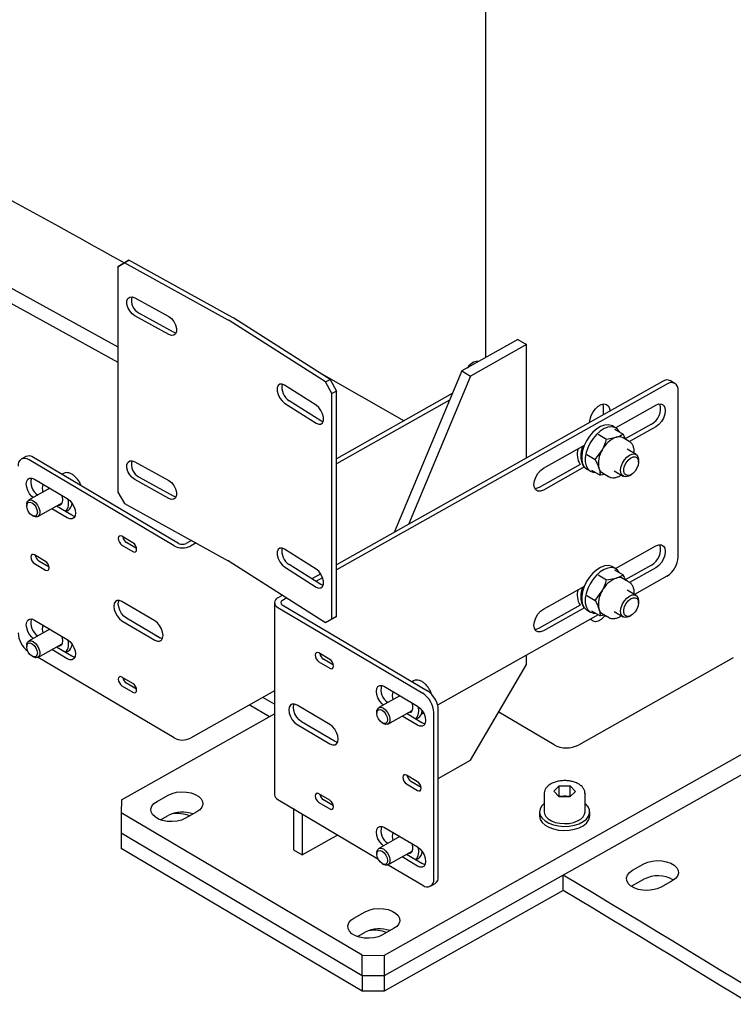
# Model space of a CAD drawing. Units: millimetres. Extents: x 0 to 1260, y 0 to 297.
# Drawn here: x 1172 to 1177, y 127 to 135 of the extents above; entities that cross this region are included whole.
import ezdxf

# ---------------------------------------------------------------- set-up
doc = ezdxf.new("R2010")
doc.units = ezdxf.units.MM
doc.linetypes.add('SLD-Сплошная', pattern=[0])
for name, color, linetype in [('ОБЛИЦОВКА', 16, 'SLD-Сплошная'), ('СТОЙКИ', 1, 'SLD-Сплошная'), ('ШАБЛОНЫ', 190, 'SLD-Сплошная')]:
    doc.layers.add(name, color=color, linetype=linetype)

msp = doc.modelspace()

# ---------------------------------------------------------------- linework, layer by layer
at = {"layer": 'ОБЛИЦОВКА', "linetype": 'SLD-Сплошная', "lineweight": 25}
for p, q in [((1172.5530606, 132.757302), (1172.4988705, 132.7259938)), ((1172.5334372, 132.7468493), (1172.5876273, 132.7781575)), ((1172.5876273, 132.7781575), (1172.5530606, 132.757302)), ((1173.3799588, 132.3005565), (1172.5530606, 132.757302)), ((1173.4145255, 132.321412), (1172.5876273, 132.7781575)), ((1172.4988705, 132.7259938), (1172.4988704, 130.9296041)), ((1172.4988705, 132.7259938), (1172.5334372, 132.7468493)), ((1172.6343457, 132.4776478), (1172.9052961, 132.3279856)), ((1172.6689124, 132.3556087), (1172.9398629, 132.2059465)), ((1172.9052961, 132.185091), (1172.6343457, 132.3347532)), ((1174.1563384, 131.8076643), (1173.3866452, 132.296596)), ((1174.193341, 131.8270771), (1173.4236478, 132.3160087)), ((1175.2975729, 131.935511), (1175.2839225, 131.9180726)), ((1175.3045399, 131.9383649), (1175.2915066, 131.9223397)), ((1175.3330334, 131.9616071), (1175.3211477, 131.954741)), ((1174.1563384, 131.8076643), (1174.193341, 131.8270771)), ((1174.2067796, 131.714382), (1174.1563384, 131.8076643)), ((1174.193341, 131.8270771), (1174.2437822, 131.7337948)), ((1176.8431596, 131.8110465), (1174.2437821, 130.3485162)), ((1176.9417607, 131.795858), (1176.9068624, 131.8165287)), ((1174.0806766, 131.6209715), (1173.8284705, 131.7811801)), ((1174.2437822, 131.7337948), (1174.2067796, 131.714382)), ((1176.8780579, 131.7903758), (1174.2437821, 130.3082102)), ((1174.2437821, 129.937405), (1174.2437822, 131.7337948)), ((1176.9675741, 130.4117954), (1176.9675742, 131.7386742)), ((1174.1176792, 131.4974895), (1173.8654732, 131.6576982)), ((1174.2067795, 129.9179923), (1174.2067796, 131.714382)), ((1175.1662694, 131.7139781), (1174.2437822, 131.194944)), ((1175.144176, 131.6612412), (1174.2437822, 131.1546379)), ((1173.8284705, 131.6382855), (1174.0806766, 131.4780768)), ((1176.4671065, 131.4417778), (1176.7885417, 131.6226321)), ((1174.1357848, 131.4894539), (1174.1176792, 131.4974895)), ((1176.4708037, 131.4395879), (1176.4428851, 131.4561244)), ((1176.4602244, 131.4312728), (1176.5275686, 131.3913842)), ((1176.7536433, 131.4697878), (1176.5453982, 131.3526195)), ((1176.7885417, 131.4491172), (1176.578855, 131.3311378)), ((1176.3292039, 131.391569), (1176.396548, 131.3516804)), ((1176.396548, 131.3516804), (1176.4721885, 131.3655321)), ((1176.577327, 131.3329086), (1176.5291673, 131.3614341)), ((1176.5647636, 131.34035), (1176.5291673, 131.3614341)), ((1175.8933794, 131.1189723), (1176.2196174, 131.3025289)), ((1176.3052028, 131.1879158), (1176.3610056, 131.2637978)), ((1176.6311423, 131.2283925), (1176.5594349, 131.2708655)), ((1171.7651938, 131.2121418), (1171.7293873, 131.1919954)), ((1172.947737, 130.4997875), (1171.7906821, 131.1851229)), ((1172.9835435, 130.5199339), (1171.8264886, 131.2052693)), ((1176.2378587, 131.2278044), (1176.3052028, 131.1879158)), ((1176.6514594, 131.1667839), (1176.6517688, 131.1805068)), ((1172.6343457, 131.1711825), (1172.9052961, 131.0215204)), ((1176.184719, 131.1496846), (1175.8584811, 130.9661281)), ((1176.2196174, 131.129014), (1175.8933794, 130.9454574)), ((1176.2390361, 131.1119651), (1176.2669547, 131.0954286)), ((1176.2775341, 131.1037437), (1176.3448782, 131.0638551)), ((1171.834305, 131.0317001), (1172.0960427, 130.8766702)), ((1172.0650083, 131.0772333), (1172.0535432, 131.0707825)), ((1172.9052961, 130.8786257), (1172.6343457, 131.0282879)), ((1172.6689124, 131.0491434), (1172.9398628, 130.8994812)), ((1176.3826347, 131.0704947), (1176.3448782, 131.0638551)), ((1176.3635399, 131.0818047), (1176.4116997, 131.0532792)), ((1176.3635399, 131.0818047), (1176.3991363, 131.0607207)), ((1176.4116997, 131.0532792), (1176.4097722, 131.0544746)), ((1176.4575104, 131.0987858), (1176.5292178, 131.0563128)), ((1176.5811239, 131.0612367), (1176.5930097, 131.0681028)), ((1171.9569435, 130.9590601), (1171.7879371, 130.8639692)), ((1172.4988704, 130.9296041), (1172.5530605, 130.8384311)), ((1171.7723832, 130.8311545), (1171.7721283, 130.8195527)), ((1171.8614908, 130.7332411), (1172.0548283, 130.8420217)), ((1172.0960427, 130.7235688), (1171.9734042, 130.7962088)), ((1172.1318492, 130.7437152), (1172.0092107, 130.8163552)), ((1172.0342286, 130.8230871), (1172.0206861, 130.8228117)), ((1172.0532059, 130.8384738), (1172.0493313, 130.8389289)), ((1172.1321042, 130.8281298), (1172.1391885, 130.8321157)), ((1172.5530605, 130.8384311), (1173.3799587, 130.3816856)), ((1171.815321, 130.7427857), (1171.8253696, 130.7369811)), ((1172.0837213, 130.7722218), (1172.1031792, 130.7831698)), ((1172.619518, 130.5247628), (1172.5322721, 130.5764394)), ((1172.5322721, 130.5070334), (1172.619518, 130.4553568)), ((1172.6486316, 130.4794675), (1172.5680786, 130.5271798)), ((1173.0864795, 130.5437918), (1173.0432891, 130.5194909)), ((1173.1226282, 130.5238247), (1173.0781875, 130.4988203)), ((1174.0806765, 130.3145062), (1173.8284705, 130.4747148)), ((1176.4671065, 130.3190342), (1176.7885417, 130.4998885)), ((1171.9215509, 130.3768039), (1171.834305, 130.4284805)), ((1171.834305, 130.3590746), (1171.9215509, 130.307398)), ((1171.9506644, 130.3315086), (1171.8701115, 130.379221)), ((1173.3866452, 130.3777251), (1174.1563383, 129.8887934)), ((1173.8284705, 130.3318202), (1174.0806765, 130.1716115)), ((1174.1176791, 130.1910243), (1173.8654731, 130.3512329)), ((1176.4708037, 130.3168443), (1176.442885, 130.3333808)), ((1176.7536433, 130.3470442), (1176.5453982, 130.2298759)), ((1176.7885417, 130.3263736), (1176.578855, 130.2083942)), ((1174.11654, 130.2769239), (1174.0454341, 130.2369164)), ((1174.1320288, 130.2453326), (1174.079082, 130.2155423)), ((1176.3292039, 130.2688254), (1176.396548, 130.2289368)), ((1176.396548, 130.2289368), (1176.4721885, 130.2427885)), ((1176.4602244, 130.3085292), (1176.5275685, 130.2686406)), ((1176.577327, 130.210165), (1176.5291672, 130.2386905)), ((1176.5647635, 130.2176064), (1176.5291672, 130.2386905)), ((1176.8780579, 130.2593618), (1176.6183394, 130.1132321)), ((1174.1357848, 130.1829886), (1174.1176791, 130.1910243)), ((1175.8933794, 129.9962287), (1176.2196173, 130.1797853)), ((1173.8136293, 130.1064923), (1173.7761546, 130.0854073)), ((1173.8472772, 130.0851181), (1173.8110529, 130.0647367)), ((1176.2378587, 130.1050608), (1176.3052028, 130.0651722)), ((1176.3052028, 130.0651722), (1176.3610056, 130.1410542)), ((1176.6311423, 130.1056488), (1176.5594349, 130.1481219)), ((1172.7940098, 129.9018854), (1172.5322721, 130.0569153)), ((1173.7482921, 130.04727), (1173.748292, 128.516256)), ((1173.7744791, 130.0100999), (1174.9315341, 129.3247645)), ((1173.8102856, 130.0302463), (1174.9673405, 129.3449109)), ((1176.184719, 130.026941), (1175.858481, 129.8433845)), ((1176.2196173, 130.0062704), (1175.8933794, 129.8227138)), ((1176.6514594, 130.0440403), (1176.6517688, 130.0577632)), ((1172.8298163, 129.7689304), (1172.5680786, 129.9239603)), ((1174.2437821, 129.937405), (1174.1933409, 129.9082062)), ((1174.2067795, 129.9179923), (1174.2437821, 129.937405)), ((1176.3290691, 129.9504753), (1175.0490381, 129.2302705)), ((1176.239036, 129.9892215), (1176.2669547, 129.972685)), ((1176.277534, 129.9810001), (1176.3448781, 129.9411115)), ((1176.3826347, 129.9477511), (1176.3448781, 129.9411115)), ((1176.3635399, 129.9590611), (1176.4116996, 129.9305356)), ((1176.3635399, 129.9590611), (1176.3991362, 129.937977)), ((1176.4116996, 129.9305356), (1176.4097722, 129.931731)), ((1176.4575104, 129.9760422), (1176.5292178, 129.9335692)), ((1176.5811239, 129.9384931), (1176.5930096, 129.9453592)), ((1171.834305, 129.9089565), (1172.0960427, 129.7539266)), ((1172.5322721, 129.9038139), (1172.7940098, 129.748784)), ((1174.1563383, 129.8887934), (1174.2067795, 129.9179923)), ((1174.1933409, 129.9082062), (1174.1563383, 129.8887934)), ((1171.9569434, 129.8363165), (1171.7879371, 129.7412256)), ((1171.7723832, 129.7084109), (1171.7721283, 129.6968091)), ((1171.8614908, 129.6104975), (1172.0548283, 129.7192781)), ((1172.1318491, 129.6209716), (1172.0092107, 129.6936116)), ((1172.0342286, 129.7003435), (1172.0206861, 129.7000681)), ((1172.0532059, 129.7157302), (1172.0493313, 129.7161853)), ((1172.1321041, 129.7053862), (1172.1391885, 129.7093721)), ((1171.815321, 129.6200421), (1171.8253695, 129.6142375)), ((1172.947737, 128.9687735), (1171.8629373, 129.6113114)), ((1172.0960427, 129.6008252), (1171.9734042, 129.6734652)), ((1172.0837213, 129.6494782), (1172.1031792, 129.6604262)), ((1174.189944, 129.5945836), (1174.1026981, 129.6462602)), ((1174.1026981, 129.5768542), (1174.189944, 129.5251776)), ((1174.2190575, 129.5492883), (1174.1385046, 129.5970006)), ((1172.619518, 129.4020192), (1172.5322721, 129.4536958)), ((1172.5322721, 129.3842898), (1172.619518, 129.3326132)), ((1172.6486315, 129.3567239), (1172.5680786, 129.4044362)), ((1174.6261734, 129.3780482), (1174.8879111, 129.2230183)), ((1174.8568767, 129.4235815), (1174.8454116, 129.4171307)), ((1174.8568767, 129.4235815), (1174.8554961, 129.4227684)), ((1173.748292, 129.3448382), (1173.0781875, 128.9678063)), ((1174.7488119, 129.3054082), (1174.5798055, 129.2103174)), ((1174.7390008, 129.299888), (1174.7437507, 129.308406)), ((1174.189944, 129.0750595), (1173.9282063, 129.2300894)), ((1174.5642517, 129.1775026), (1174.5639968, 129.1659008)), ((1174.6533592, 129.0795892), (1174.8466967, 129.1883699)), ((1174.8879111, 129.0699169), (1174.7652727, 129.1425569)), ((1174.9237176, 129.0900633), (1174.8010792, 129.1627033)), ((1174.8450743, 129.184822), (1174.8411997, 129.185277)), ((1174.9373111, 129.1674077), (1174.9185616, 129.1568584)), ((1174.9239726, 129.1744779), (1174.9310569, 129.1784639)), ((1175.0187799, 127.8441415), (1175.0187799, 129.1710203)), ((1175.0545864, 127.8642879), (1175.0545864, 129.1911667)), ((1173.9282063, 129.076988), (1174.189944, 128.9219581)), ((1174.2257505, 128.9421045), (1173.9640128, 129.0971344)), ((1174.6071895, 129.0891338), (1174.617238, 129.0833292)), ((1174.8755897, 129.11857), (1174.8950477, 129.1295179)), ((1174.8879111, 128.6197988), (1174.8006652, 128.6714754)), ((1174.8006652, 128.6020695), (1174.8879111, 128.5503929)), ((1174.9170246, 128.5745035), (1174.8364717, 128.6222159)), ((1174.189944, 128.47184), (1174.1026981, 128.5235166)), ((1173.7744791, 128.4790859), (1174.5728367, 128.0062106)), ((1174.1026981, 128.4541106), (1174.189944, 128.402434)), ((1174.2190575, 128.4265447), (1174.1385046, 128.474257)), ((1174.6261734, 128.2553046), (1174.8879111, 128.1002747)), ((1174.7488119, 128.1826646), (1174.5798055, 128.0875738)), ((1174.7390008, 128.1771444), (1174.7437506, 128.1856624)), ((1174.5642516, 128.054759), (1174.5639968, 128.0431572)), ((1174.6533592, 127.9568456), (1174.8466967, 128.0656263)), ((1174.9237176, 127.9673197), (1174.8010791, 128.0399597)), ((1174.8450743, 128.0620784), (1174.8411997, 128.0625334)), ((1174.9239726, 128.0517343), (1174.9310569, 128.0557203)), ((1174.6071894, 127.9663902), (1174.617238, 127.9605856)), ((1174.8879111, 127.9471733), (1174.7652726, 128.0198133)), ((1174.8755897, 127.9958264), (1174.8950477, 128.0067743)), ((1174.6548057, 127.9576595), (1174.931534, 127.7937505)), ((1174.9928288, 127.786878), (1175.0286353, 127.8070244))]:
    msp.add_line(p, q, dxfattribs=at)
at = {"layer": 'ОБЛИЦОВКА', "linetype": 'SLD-Сплошная', "lineweight": 25, "flags": 128}
for points in [[(1172.6343457, 132.3347532), (1172.6127226, 132.3510057), (1172.5937075, 132.3739156), (1172.579594, 132.4007195), (1172.5720844, 132.4281845), (1172.5720844, 132.4529978), (1172.579594, 132.4721668), (1172.5937075, 132.4833792), (1172.6127226, 132.4852828), (1172.6343457, 132.4776478)], [(1172.9052961, 132.3279856), (1172.9269192, 132.3117331), (1172.9459343, 132.2888232), (1172.9600478, 132.2620194), (1172.9675574, 132.2345544), (1172.9675574, 132.209741), (1172.9600478, 132.190572), (1172.9459343, 132.1793596), (1172.9269192, 132.1774561), (1172.9052961, 132.185091)], [(1172.9398629, 132.2059465), (1172.961486, 132.1983116), (1172.9641829, 132.1980109)], [(1175.3211477, 131.954741), (1175.3164307, 131.9518014), (1175.2975729, 131.935511)], [(1173.8284705, 131.7811801), (1173.8083433, 131.7896567), (1173.7906437, 131.7884933), (1173.7775066, 131.7778302), (1173.7705165, 131.7589536), (1173.7705165, 131.7341402), (1173.7775066, 131.7063829), (1173.7906437, 131.6790297), (1173.8083433, 131.6553797), (1173.8284705, 131.6382855)], [(1174.0806766, 131.4780768), (1174.1008038, 131.4696002), (1174.1185034, 131.4707636), (1174.1316405, 131.4814267), (1174.1386306, 131.5003033), (1174.1386306, 131.5251167), (1174.1316405, 131.552874), (1174.1185034, 131.5802273), (1174.1008038, 131.6038772), (1174.0806766, 131.6209715)], [(1176.7885417, 131.6226321), (1176.8120544, 131.6316153), (1176.8332656, 131.6312266), (1176.8500988, 131.6215043), (1176.8609064, 131.6033999), (1176.8646305, 131.5786857), (1176.8609064, 131.5497809), (1176.8500988, 131.5195148), (1176.8332656, 131.4908501), (1176.8120544, 131.4665928), (1176.7885417, 131.4491172)], [(1176.4428851, 131.4561244), (1176.4336831, 131.460682), (1176.4080488, 131.4660765), (1176.3792776, 131.4629593), (1176.3487147, 131.4514762), (1176.3177892, 131.4321643), (1176.2879472, 131.4059265), (1176.260584, 131.3739896), (1176.2369792, 131.3378469), (1176.2182364, 131.2991886), (1176.205232, 131.2598221), (1176.1985742, 131.2215883), (1176.1985742, 131.1862749), (1176.205232, 131.1555331), (1176.2182364, 131.1308003), (1176.2369792, 131.1132331), (1176.2390361, 131.1119651)], [(1176.4994875, 131.4080169), (1176.4988676, 131.409217), (1176.4829004, 131.4304917), (1176.4616018, 131.4441455), (1176.4359675, 131.4495399), (1176.4071963, 131.4464227), (1176.3766333, 131.4349397), (1176.3457079, 131.4156278), (1176.3158659, 131.3893899), (1176.2885027, 131.357453), (1176.2648978, 131.3213104), (1176.2461551, 131.2826521), (1176.2331507, 131.2432856), (1176.2264929, 131.2050518), (1176.2264929, 131.1697384), (1176.2331507, 131.1389965), (1176.2461551, 131.1142638), (1176.2648978, 131.0966966), (1176.2885027, 131.0871163), (1176.3084257, 131.0854463)], [(1172.6343457, 131.0282879), (1172.6127225, 131.0445404), (1172.5937075, 131.0674503), (1172.579594, 131.0942542), (1172.5720844, 131.1217192), (1172.5720844, 131.1465326), (1172.579594, 131.1657015), (1172.5937075, 131.1769139), (1172.6127225, 131.1788175), (1172.6343457, 131.1711825)], [(1176.5507428, 131.0513533), (1176.5328081, 131.0544629), (1176.5190826, 131.0653818), (1176.5107859, 131.0831399), (1176.5086552, 131.1061593), (1176.5128798, 131.1323947), (1176.5230843, 131.1595149), (1176.538362, 131.1851101), (1176.5573555, 131.2069061), (1176.5783769, 131.2229663), (1176.5995587, 131.2318636), (1176.6190185, 131.2328075), (1176.6350274, 131.225714), (1176.6461628, 131.2112135), (1176.6514354, 131.1905945), (1176.6517688, 131.1805068)], [(1176.567873, 131.0599256), (1176.5516545, 131.0631544), (1176.5398329, 131.0741922), (1176.5336891, 131.0918429), (1176.5338891, 131.1141937), (1176.540411, 131.1388227), (1176.5525482, 131.1630608), (1176.5689854, 131.1842815), (1176.5879413, 131.2001853), (1176.6073619, 131.2090486), (1176.6251426, 131.209911), (1176.6393565, 131.202679), (1176.6484634, 131.1881364), (1176.6514764, 131.1678591), (1176.648069, 131.1440444), (1176.6386104, 131.119273), (1176.6241257, 131.0962293), (1176.6061844, 131.0774104), (1176.5867308, 131.0648557), (1176.567873, 131.0599256)], [(1175.8933794, 130.9454574), (1175.8698667, 130.9364743), (1175.8486556, 130.9368629), (1175.8318223, 130.9465852), (1175.8210147, 130.9646896), (1175.8172906, 130.9894038), (1175.8210147, 131.0183086), (1175.8318223, 131.0485747), (1175.8486556, 131.0772394), (1175.8698667, 131.1014968), (1175.8933794, 131.1189723)], [(1171.8250495, 130.8848504), (1171.8140847, 130.894322), (1171.7958436, 130.9159996), (1171.7813675, 130.9415094), (1171.7720732, 130.9683544), (1171.7688706, 130.9939068), (1171.7720732, 131.0156654), (1171.7813675, 131.0315002), (1171.7958436, 131.0398612), (1171.8140847, 131.0399301), (1171.834305, 131.0317001)], [(1172.9052961, 131.0215204), (1172.9269192, 131.0052678), (1172.9459343, 130.982358), (1172.9600478, 130.9555541), (1172.9675574, 130.9280891), (1172.9675574, 130.9032757), (1172.9600478, 130.8841068), (1172.9459343, 130.8728943), (1172.9269192, 130.8709908), (1172.9052961, 130.8786257)], [(1176.5811239, 131.0612367), (1176.5712931, 131.0563295), (1176.5507428, 131.0513533)], [(1171.9471324, 130.9535399), (1171.9493634, 130.9582127), (1171.9518822, 130.9620579)], [(1175.8584811, 130.9661281), (1175.8349683, 130.9571449), (1175.8247488, 130.9561403)], [(1171.7723832, 130.8311545), (1171.7731617, 130.8397744), (1171.7793796, 130.8560774), (1171.7910656, 130.8654484), (1171.80681, 130.8667571), (1171.8247139, 130.8598457)], [(1172.0500784, 130.9038953), (1172.0547172, 130.8901566), (1172.0585236, 130.866178), (1172.0560942, 130.8456241), (1172.0476924, 130.8307222), (1172.0342286, 130.8230871)], [(1172.0960427, 130.8766702), (1172.116263, 130.8609468), (1172.1345041, 130.8392692), (1172.1489802, 130.8137594), (1172.1582745, 130.7869144), (1172.1614771, 130.761362), (1172.1582745, 130.7396035), (1172.1489802, 130.7237687), (1172.1345041, 130.7154076), (1172.116263, 130.7153387), (1172.0960427, 130.7235688)], [(1172.9398628, 130.8994812), (1172.961486, 130.8918463), (1172.9641829, 130.8915456)], [(1171.8147866, 130.8429408), (1171.8311164, 130.8294685), (1171.8449602, 130.8104471), (1171.8542103, 130.7887725), (1171.8574585, 130.7677445), (1171.8542103, 130.7505645), (1171.8449602, 130.7398478), (1171.8311164, 130.737226), (1171.8147866, 130.7430983), (1171.7984567, 130.7565707), (1171.7846129, 130.7755921), (1171.7753628, 130.7972666), (1171.7721146, 130.8182946), (1171.7753628, 130.8354747), (1171.7846129, 130.8461914), (1171.7984567, 130.8488132), (1171.8147866, 130.8429408)], [(1171.8247139, 130.8598457), (1171.8426178, 130.8455478), (1171.8583623, 130.8255879), (1171.8700482, 130.8023735), (1171.8762662, 130.7787046), (1171.8762662, 130.7574359), (1171.8700482, 130.7411329), (1171.8583623, 130.7317619), (1171.8426178, 130.7304532), (1171.8253696, 130.7369811)], [(1172.1563834, 130.7347679), (1172.1520695, 130.7354851), (1172.1318492, 130.7437152)], [(1172.5322721, 130.5764394), (1172.5209204, 130.5805215), (1172.5112968, 130.578699), (1172.5048665, 130.5712493), (1172.5026085, 130.5593064), (1172.5048665, 130.5446887), (1172.5112968, 130.5296216), (1172.5209204, 130.5163988), (1172.5322721, 130.5070334)], [(1172.619518, 130.4553568), (1172.6308698, 130.4512746), (1172.6404933, 130.4530972), (1172.6469236, 130.4605469), (1172.6491816, 130.4724897), (1172.6469236, 130.4871074), (1172.6404933, 130.5021746), (1172.6308698, 130.5153974), (1172.619518, 130.5247628)], [(1173.8284705, 130.4747148), (1173.8083433, 130.4831914), (1173.7906437, 130.482028), (1173.7775066, 130.471365), (1173.7705165, 130.4524883), (1173.7705165, 130.4276749), (1173.7775066, 130.3999176), (1173.7906437, 130.3725644), (1173.8083433, 130.3489144), (1173.8284705, 130.3318202)], [(1176.7885417, 130.4998885), (1176.8120544, 130.5088717), (1176.8332655, 130.508483), (1176.8500988, 130.4987607), (1176.8609064, 130.4806563), (1176.8646305, 130.4559421), (1176.8609064, 130.4270373), (1176.8500988, 130.3967712), (1176.8332655, 130.3681065), (1176.8120544, 130.3438492), (1176.7885417, 130.3263736)], [(1171.834305, 130.4284805), (1171.8229532, 130.4325627), (1171.8133297, 130.4307402), (1171.8068994, 130.4232904), (1171.8046414, 130.4113476), (1171.8068994, 130.3967299), (1171.8133297, 130.3816627), (1171.8229532, 130.3684399), (1171.834305, 130.3590746)], [(1171.9215509, 130.307398), (1171.9329027, 130.3033158), (1171.9425262, 130.3051383), (1171.9489565, 130.3125881), (1171.9512145, 130.3245309), (1171.9489565, 130.3391486), (1171.9425262, 130.3542157), (1171.9329027, 130.3674385), (1171.9215509, 130.3768039)], [(1174.0806765, 130.1716115), (1174.1008037, 130.1631349), (1174.1185033, 130.1642983), (1174.1316404, 130.1749614), (1174.1386306, 130.193838), (1174.1386306, 130.2186514), (1174.1316404, 130.2464087), (1174.1185033, 130.273762), (1174.1008038, 130.297412), (1174.0806765, 130.3145062)], [(1176.442885, 130.3333808), (1176.4336831, 130.3379384), (1176.4080488, 130.3433328), (1176.3792775, 130.3402157), (1176.3487146, 130.3287326), (1176.3177892, 130.3094207), (1176.2879471, 130.2831828), (1176.260584, 130.251246), (1176.2369791, 130.2151033), (1176.2182363, 130.176445), (1176.205232, 130.1370785), (1176.1985742, 130.0988447), (1176.1985742, 130.0635313), (1176.205232, 130.0327894), (1176.2182363, 130.0080567), (1176.2369791, 129.9904895), (1176.239036, 129.9892215)], [(1176.4994875, 130.2852733), (1176.4988676, 130.2864734), (1176.4829004, 130.3077481), (1176.4616018, 130.3214019), (1176.4359675, 130.3267963), (1176.4071962, 130.3236791), (1176.3766333, 130.3121961), (1176.3457078, 130.2928842), (1176.3158658, 130.2666463), (1176.2885027, 130.2347094), (1176.2648978, 130.1985668), (1176.246155, 130.1599085), (1176.2331507, 130.120542), (1176.2264929, 130.0823082), (1176.2264929, 130.0469948), (1176.2331507, 130.0162529), (1176.246155, 129.9915202), (1176.2648978, 129.973953), (1176.2885027, 129.9643727), (1176.3084256, 129.9627026)], [(1176.5507427, 129.9286097), (1176.5328081, 129.9317193), (1176.5190826, 129.9426382), (1176.5107859, 129.9603963), (1176.5086552, 129.9834157), (1176.5128798, 130.0096511), (1176.5230843, 130.0367713), (1176.538362, 130.0623665), (1176.5573554, 130.0841625), (1176.5783769, 130.1002227), (1176.5995586, 130.10912), (1176.6190185, 130.1100639), (1176.6350273, 130.1029704), (1176.6461628, 130.0884699), (1176.6514354, 130.0678509), (1176.6517688, 130.0577632)], [(1176.567873, 129.937182), (1176.5516545, 129.9404108), (1176.5398329, 129.9514486), (1176.5336891, 129.9690993), (1176.533889, 129.9914501), (1176.540411, 130.0160791), (1176.5525482, 130.0403172), (1176.5689853, 130.0615379), (1176.5879413, 130.0774417), (1176.6073619, 130.086305), (1176.6251425, 130.0871674), (1176.6393565, 130.0799354), (1176.6484634, 130.0653928), (1176.6514764, 130.0451155), (1176.648069, 130.0213008), (1176.6386104, 129.9965294), (1176.6241257, 129.9734857), (1176.6061844, 129.9546668), (1176.5867308, 129.9421121), (1176.567873, 129.937182)], [(1172.5322721, 130.0569153), (1172.5120518, 130.0651453), (1172.4938107, 130.0650765), (1172.4793346, 130.0567154), (1172.4700403, 130.0408806), (1172.4668377, 130.0191221), (1172.4700403, 129.9935697), (1172.4793346, 129.9667247), (1172.4938107, 129.9412148), (1172.5120518, 129.9195373), (1172.5322721, 129.9038139)], [(1172.5680786, 129.9239603), (1172.5478583, 129.9396837), (1172.5296172, 129.9613612), (1172.515141, 129.9868711), (1172.5058468, 130.0137161), (1172.5026442, 130.0392684), (1172.5058468, 130.061027), (1172.5077379, 130.0658626)], [(1175.8933794, 129.8227138), (1175.8698667, 129.8137307), (1175.8486555, 129.8141193), (1175.8318223, 129.8238416), (1175.8210147, 129.841946), (1175.8172906, 129.8666602), (1175.8210147, 129.895565), (1175.8318223, 129.9258311), (1175.8486555, 129.9544958), (1175.8698667, 129.9787532), (1175.8933794, 129.9962287)], [(1176.5811239, 129.9384931), (1176.571293, 129.9335859), (1176.5507427, 129.9286097)], [(1171.8250495, 129.7621068), (1171.8140846, 129.7715784), (1171.7958436, 129.793256), (1171.7813674, 129.8187658), (1171.7720732, 129.8456108), (1171.7688706, 129.8711632), (1171.7720732, 129.8929218), (1171.7813674, 129.9087566), (1171.7958436, 129.9171176), (1171.8140846, 129.9171865), (1171.834305, 129.9089565)], [(1172.7940098, 129.748784), (1172.8142301, 129.740554), (1172.8324712, 129.7406228), (1172.8469473, 129.7489839), (1172.8562416, 129.7648187), (1172.8594442, 129.7865773), (1172.8562416, 129.8121297), (1172.8469473, 129.8389747), (1172.8324712, 129.8644845), (1172.8142301, 129.8861621), (1172.7940098, 129.9018854)], [(1175.858481, 129.8433845), (1175.8349683, 129.8344013), (1175.8247487, 129.8333967)], [(1171.9471323, 129.8307963), (1171.9493634, 129.8354691), (1171.9518822, 129.8393143)], [(1172.0500784, 129.7811517), (1172.0547172, 129.767413), (1172.0585235, 129.7434344), (1172.0560942, 129.7228805), (1172.0476924, 129.7079786), (1172.0342286, 129.7003435)], [(1172.8543505, 129.7599831), (1172.8500366, 129.7607004), (1172.8298163, 129.7689304)], [(1171.8147866, 129.7201972), (1171.8311164, 129.7067249), (1171.8449602, 129.6877035), (1171.8542103, 129.6660289), (1171.8574585, 129.6450009), (1171.8542103, 129.6278209), (1171.8449602, 129.6171042), (1171.8311164, 129.6144824), (1171.8147866, 129.6203547), (1171.7984567, 129.6338271), (1171.7846129, 129.6528485), (1171.7753628, 129.674523), (1171.7721146, 129.695551), (1171.7753628, 129.7127311), (1171.7846129, 129.7234478), (1171.7984567, 129.7260695), (1171.8147866, 129.7201972)], [(1171.7723832, 129.7084109), (1171.7731617, 129.7170308), (1171.7793796, 129.7333338), (1171.7910656, 129.7427048), (1171.80681, 129.7440135), (1171.8247139, 129.7371021)], [(1171.8247139, 129.7371021), (1171.8426178, 129.7228042), (1171.8583623, 129.7028443), (1171.8700482, 129.6796299), (1171.8762662, 129.655961), (1171.8762662, 129.6346923), (1171.8700482, 129.6183893), (1171.8583623, 129.6090183), (1171.8426178, 129.6077096), (1171.8253695, 129.6142375)], [(1172.0960427, 129.7539266), (1172.116263, 129.7382032), (1172.134504, 129.7165256), (1172.1489802, 129.6910158), (1172.1582745, 129.6641708), (1172.1614771, 129.6386184), (1172.1582745, 129.6168599), (1172.1489802, 129.6010251), (1172.134504, 129.592664), (1172.116263, 129.5925951), (1172.0960427, 129.6008252)], [(1172.1563834, 129.6120243), (1172.1520695, 129.6127415), (1172.1318491, 129.6209716)], [(1174.1026981, 129.6462602), (1174.0913463, 129.6503424), (1174.0817228, 129.6485198), (1174.0752925, 129.6410701), (1174.0730345, 129.6291273), (1174.0752925, 129.6145096), (1174.0817228, 129.5994424), (1174.0913463, 129.5862196), (1174.1026981, 129.5768542)], [(1174.189944, 129.5251776), (1174.2012958, 129.5210955), (1174.2109193, 129.522918), (1174.2173496, 129.5303677), (1174.2196076, 129.5423106), (1174.2173496, 129.5569282), (1174.2109193, 129.5719954), (1174.2012958, 129.5852182), (1174.189944, 129.5945836)], [(1172.5322721, 129.4536958), (1172.5209203, 129.4577779), (1172.5112968, 129.4559554), (1172.5048665, 129.4485057), (1172.5026085, 129.4365628), (1172.5048665, 129.4219451), (1172.5112968, 129.406878), (1172.5209203, 129.3936552), (1172.5322721, 129.3842898)], [(1172.619518, 129.3326132), (1172.6308698, 129.328531), (1172.6404933, 129.3303536), (1172.6469236, 129.3378033), (1172.6491816, 129.3497461), (1172.6469236, 129.3643638), (1172.6404933, 129.379431), (1172.6308698, 129.3926538), (1172.619518, 129.4020192)], [(1174.6169179, 129.2311986), (1174.6059531, 129.2406702), (1174.5877121, 129.2623477), (1174.5732359, 129.2878576), (1174.5639416, 129.3147026), (1174.560739, 129.340255), (1174.5639416, 129.3620135), (1174.5732359, 129.3778483), (1174.5877121, 129.3862094), (1174.6059531, 129.3862783), (1174.6261734, 129.3780482)], [(1173.9282063, 129.2300894), (1173.907986, 129.2383194), (1173.8897449, 129.2382505), (1173.8752688, 129.2298895), (1173.8659745, 129.2140547), (1173.8627719, 129.1922961), (1173.8659745, 129.1667437), (1173.8752688, 129.1398987), (1173.8897449, 129.1143889), (1173.907986, 129.0927113), (1173.9282063, 129.076988)], [(1173.9640128, 129.0971344), (1173.9437925, 129.1128577), (1173.9255514, 129.1345353), (1173.9110753, 129.1600451), (1173.901781, 129.1868901), (1173.8985784, 129.2124425), (1173.901781, 129.2342011), (1173.9036721, 129.2390367)], [(1174.8419469, 129.2502434), (1174.8424473, 129.2489731), (1174.8492582, 129.2242442), (1174.8499562, 129.2016701), (1174.8444657, 129.1836971), (1174.8333818, 129.1722728), (1174.8179054, 129.1686352), (1174.8125545, 129.1691599)], [(1174.8879111, 129.2230183), (1174.9081315, 129.207295), (1174.9263725, 129.1856174), (1174.9408487, 129.1601076), (1174.9501429, 129.1332626), (1174.9533455, 129.1077102), (1174.9501429, 129.0859516), (1174.9408487, 129.0701168), (1174.9263725, 129.0617558), (1174.9081314, 129.0616869), (1174.8879111, 129.0699169)], [(1174.606655, 129.0894465), (1174.5903252, 129.1029188), (1174.5764814, 129.1219402), (1174.5672313, 129.1436148), (1174.563983, 129.1646428), (1174.5672313, 129.1818229), (1174.5764814, 129.1925395), (1174.5903252, 129.1951613), (1174.606655, 129.189289), (1174.6229849, 129.1758166), (1174.6368286, 129.1567952), (1174.6460788, 129.1351207), (1174.649327, 129.1140927), (1174.6460788, 129.0969126), (1174.6368286, 129.0861959), (1174.6229849, 129.0835742), (1174.606655, 129.0894465)], [(1174.5642517, 129.1775026), (1174.5650301, 129.1861225), (1174.5712481, 129.2024256), (1174.582934, 129.2117966), (1174.5986785, 129.2131053), (1174.6165824, 129.2061939), (1174.6344863, 129.1918959), (1174.6502307, 129.171936), (1174.6619167, 129.1487216), (1174.6681346, 129.1250527), (1174.6681346, 129.1037841), (1174.6619167, 129.0874811), (1174.6502307, 129.0781101), (1174.6344863, 129.0768013), (1174.6165824, 129.0837128)], [(1174.189944, 128.9219581), (1174.2101643, 128.913728), (1174.2284054, 128.9137969), (1174.2428815, 128.922158), (1174.2521758, 128.9379928), (1174.2553784, 128.9597513), (1174.2521758, 128.9853037), (1174.2428815, 129.0121487), (1174.2284054, 129.0376586), (1174.2101643, 129.0593361), (1174.189944, 129.0750595)], [(1174.9482518, 129.081116), (1174.9439379, 129.0818333), (1174.9237176, 129.0900633)], [(1174.2502847, 128.9331572), (1174.2459708, 128.9338744), (1174.2257505, 128.9421045)], [(1174.8006652, 128.6714754), (1174.7893134, 128.6755576), (1174.7796899, 128.6737351), (1174.7732596, 128.6662853), (1174.7710016, 128.6543425), (1174.7732596, 128.6397248), (1174.7796899, 128.6246576), (1174.7893134, 128.6114348), (1174.8006652, 128.6020695)], [(1174.8879111, 128.5503929), (1174.8992629, 128.5463107), (1174.9088864, 128.5481332), (1174.9153167, 128.555583), (1174.9175747, 128.5675258), (1174.9153167, 128.5821435), (1174.9088864, 128.5972107), (1174.8992629, 128.6104334), (1174.8879111, 128.6197988)], [(1174.1026981, 128.5235166), (1174.0913463, 128.5275988), (1174.0817228, 128.5257762), (1174.0752925, 128.5183265), (1174.0730345, 128.5063837), (1174.0752925, 128.491766), (1174.0817228, 128.4766988), (1174.0913463, 128.463476), (1174.1026981, 128.4541106)], [(1174.189944, 128.402434), (1174.2012957, 128.3983519), (1174.2109193, 128.4001744), (1174.2173496, 128.4076241), (1174.2196076, 128.4195669), (1174.2173496, 128.4341846), (1174.2109193, 128.4492518), (1174.2012957, 128.4624746), (1174.189944, 128.47184)], [(1174.6169179, 128.108455), (1174.6059531, 128.1179266), (1174.587712, 128.1396041), (1174.5732359, 128.165114), (1174.5639416, 128.191959), (1174.560739, 128.2175114), (1174.5639416, 128.2392699), (1174.5732359, 128.2551047), (1174.587712, 128.2634658), (1174.6059531, 128.2635347), (1174.6261734, 128.2553046)], [(1174.8419468, 128.1274998), (1174.8424473, 128.1262295), (1174.8492582, 128.1015006), (1174.8499562, 128.0789265), (1174.8444657, 128.0609535), (1174.8333817, 128.0495292), (1174.8179054, 128.0458916), (1174.8125545, 128.0464163)], [(1174.606655, 127.9667029), (1174.5903251, 127.9801752), (1174.5764814, 127.9991966), (1174.5672312, 128.0208712), (1174.563983, 128.0418992), (1174.5672312, 128.0590792), (1174.5764814, 128.0697959), (1174.5903251, 128.0724177), (1174.606655, 128.0665454), (1174.6229848, 128.053073), (1174.6368286, 128.0340516), (1174.6460787, 128.0123771), (1174.649327, 127.9913491), (1174.6460787, 127.974169), (1174.6368286, 127.9634523), (1174.6229848, 127.9608306), (1174.606655, 127.9667029)], [(1174.5642516, 128.054759), (1174.5650301, 128.0633789), (1174.571248, 128.0796819), (1174.582934, 128.089053), (1174.5986784, 128.0903617), (1174.6165823, 128.0834503), (1174.6344862, 128.0691523), (1174.6502307, 128.0491924), (1174.6619166, 128.025978), (1174.6681346, 128.0023091), (1174.6681346, 127.9810405), (1174.6619166, 127.9647375), (1174.6502307, 127.9553665), (1174.6344862, 127.9540577), (1174.6165823, 127.9609691)], [(1174.8879111, 128.1002747), (1174.9081314, 128.0845514), (1174.9263725, 128.0628738), (1174.9408486, 128.037364), (1174.9501429, 128.010519), (1174.9533455, 127.9849666), (1174.9501429, 127.963208), (1174.9408486, 127.9473732), (1174.9263725, 127.9390122), (1174.9081314, 127.9389433), (1174.8879111, 127.9471733)], [(1174.9482518, 127.9583724), (1174.9439379, 127.9590897), (1174.9237176, 127.9673197)]]:
    msp.add_lwpolyline(points, dxfattribs=at)
at = {"layer": 'ОБЛИЦОВКА', "linetype": 'SLD-Сплошная', "lineweight": 25}
for centre, radius, start, end in [((1172.7228843, 132.4583885), 0.116089, 166.45202958, 242.29506379), ((1173.3186611, 132.1894427), 0.1269003, 57.60664523, 61.11598012), ((1173.3308971, 132.1698195), 0.1731299, 57.60664522, 61.11598012), ((1175.3671128, 131.8939934), 0.0767085, 83.00997971, 144.65887435), ((1176.8794779, 131.7618824), 0.0611239, 63.38348183, 126.45385103), ((1173.9315758, 131.7627009), 0.1240771, 167.66092245, 237.80824146), ((1176.9126794, 131.7469745), 0.0555187, 351.40179306, 128.57957884), ((1176.6854603, 131.594405), 0.1420505, 298.68483119, 15.60615606), ((1176.5498463, 131.1690401), 0.2112814, 111.5649818, 153.3531075), ((1176.4961808, 131.3009549), 0.0688901, 61.39116065, 110.38147286), ((1176.3139755, 131.2294367), 0.1518803, 162.97328265, 211.67483526), ((1176.3633245, 131.2185981), 0.1732288, 153.36280808, 209.5562888), ((1176.5244385, 131.1601834), 0.1935104, 147.62581849, 192.01973429), ((1171.7563092, 131.143912), 0.0536641, 50.16947438, 189.84977347), ((1171.7898887, 131.1556161), 0.0616846, 53.60565184, 113.59948383), ((1172.7228843, 131.1519232), 0.116089, 166.45202958, 242.29506379), ((1176.3985013, 131.1374578), 0.0657234, 195.50794593, 237.86285875), ((1171.9292899, 131.0082131), 0.1238418, 164.81713803, 236.45505901), ((1172.0391831, 130.9574435), 0.1428194, 165.84347433, 192.37277052), ((1172.0038523, 130.8393927), 0.1031981, 319.82864773, 19.17739575), ((1172.0644483, 130.8407275), 0.0693756, 303.93686276, 359.60140354), ((1172.605395, 130.5831689), 0.0672852, 189.14497358, 236.31680494), ((1173.0138955, 130.6251714), 0.1417677, 242.18174585, 296.96860557), ((1173.0138438, 130.5773591), 0.0649288, 242.18174585, 296.96860557), ((1173.9315757, 130.4562356), 0.1240771, 167.66092246, 237.80824146), ((1176.6854603, 130.4716614), 0.1420505, 298.68483224, 15.60614955), ((1171.9074279, 130.4352101), 0.0672852, 189.14497358, 236.31680494), ((1176.7777934, 130.4207428), 0.1899915, 301.85230449, 357.30074142), ((1173.318661, 130.2705718), 0.1269003, 57.60664522, 61.11598012), ((1176.5498463, 130.0462965), 0.2112814, 111.5649818, 153.3531075), ((1176.4961808, 130.1782113), 0.0688901, 61.39116065, 110.38147286), ((1176.3633244, 130.0958545), 0.1732288, 153.36280808, 209.5562888), ((1173.7896173, 130.0474354), 0.0402878, 109.5216688, 247.92921169), ((1176.3139755, 130.1066931), 0.1518803, 162.97328265, 211.67483526), ((1176.5244385, 130.0374398), 0.1935104, 147.62581849, 192.01973429), ((1173.8172188, 130.0473457), 0.0184516, 109.5216688, 247.92921169), ((1176.3985013, 130.0147142), 0.0657234, 195.50794593, 237.86285874), ((1171.9292899, 129.8854695), 0.1238418, 164.81713803, 236.45505901), ((1172.039183, 129.8346999), 0.1428194, 165.84347433, 192.37277052), ((1171.9001591, 129.8172676), 0.1969481, 182.7399066, 232.59339408), ((1172.0038523, 129.716649), 0.1031981, 319.82864674, 19.17738782), ((1172.0644483, 129.7179839), 0.0693757, 303.9368645, 359.60142109), ((1174.175821, 129.6529897), 0.0672852, 189.14497358, 236.31680494), ((1172.605395, 129.4604253), 0.0672852, 189.14497358, 236.31680494), ((1174.7211583, 129.3545613), 0.1238418, 164.81713803, 236.45505901), ((1174.8220976, 129.303931), 0.134119, 164.96566258, 193.25058228), ((1174.8246858, 129.1625039), 0.1942809, 2.51239553, 56.6351934), ((1174.8604923, 129.1826503), 0.1942809, 2.51239553, 56.6351934), ((1174.7975283, 129.1854059), 0.1016049, 319.31541741, 19.69061676), ((1174.8568188, 129.1868061), 0.0688722, 303.71554037, 359.82262737), ((1173.0138955, 129.0941574), 0.1417677, 242.18174585, 296.96860557), ((1174.8737881, 128.678205), 0.0672852, 189.14497358, 236.31680494), ((1173.7938887, 128.52057), 0.0458003, 185.40484887, 244.9259691), ((1174.175821, 128.5302461), 0.0672852, 189.14497358, 236.31680494), ((1174.7211583, 128.2318177), 0.1238418, 164.81713803, 236.45505901), ((1174.8220976, 128.1811874), 0.134119, 164.96566258, 193.25058228), ((1174.7975283, 128.0626623), 0.1016049, 319.31541736, 19.6906163), ((1174.8568187, 128.0640625), 0.0688723, 303.71555574, 359.82278445), ((1174.9659069, 127.8349614), 0.0536641, 230.16947438, 9.84977347), ((1174.9956201, 127.8564986), 0.0594786, 303.71602573, 7.52506888)]:
    msp.add_arc(centre, radius, start, end, dxfattribs=at)
for points, knots in [([(1176.3610056, 131.2637978), (1176.3620784, 131.2657453), (1176.3773574, 131.2934814), (1176.3873018, 131.3236397), (1176.396548, 131.3516804)], [0, 0, 0, 0, 0.0702147664, 1, 1, 1, 1]), ([(1176.4721885, 131.3655321), (1176.4737317, 131.3660088), (1176.4957096, 131.3727979), (1176.5122187, 131.3824292), (1176.5275686, 131.3913842)], [0, 0, 0, 0, 0.070214766, 1, 1, 1, 1]), ([(1176.5275686, 131.3913842), (1176.5308299, 131.3852416), (1176.538169, 131.3714187), (1176.5430986, 131.358653), (1176.5458376, 131.3515601)], [0, 0, 0, 0, 0.444376472, 1, 1, 1, 1]), ([(1176.6155477, 131.2376293), (1176.6160375, 131.2460842), (1176.6171474, 131.2652442), (1176.6114915, 131.2907956), (1176.6000837, 131.3128004), (1176.5884454, 131.3266887), (1176.5796923, 131.3307941), (1176.5776821, 131.3317369)], [0, 0, 0, 0, 0.209223249, 0.474133541, 0.707814712, 0.93289671, 1, 1, 1, 1]), ([(1176.3052028, 131.1879158), (1176.3083975, 131.1818024), (1176.3208014, 131.158066), (1176.329048, 131.1361539), (1176.3351707, 131.1198852)], [0, 0, 0, 0, 0.2575513451, 1, 1, 1, 1]), ([(1176.3351707, 131.1198852), (1176.3368242, 131.114334), (1176.3429791, 131.0936693), (1176.344076, 131.0764492), (1176.3448782, 131.0638551)], [0, 0, 0, 0, 0.2686336051, 1, 1, 1, 1]), ([(1172.1339474, 131.0710186), (1172.1298116, 131.0732705), (1172.1178042, 131.0798083), (1172.0987414, 131.0845445), (1172.0794301, 131.0842194), (1172.0700209, 131.078885), (1172.0663037, 131.0767775)], [0, 0, 0, 0, 0.177953737, 0.516645416, 0.809046785, 1, 1, 1, 1]), ([(1172.2056167, 130.9807078), (1172.204453, 130.9840879), (1172.1999711, 130.9971052), (1172.1871896, 131.0187989), (1172.168388, 131.0434767), (1172.1499212, 131.060742), (1172.1381234, 131.0683321), (1172.1339474, 131.0710186)], [0, 0, 0, 0, 0.089656654, 0.345285149, 0.601376529, 0.85890372, 1, 1, 1, 1]), ([(1176.4095302, 131.0551094), (1176.4101791, 131.0545275), (1176.4166666, 131.0487101), (1176.4332552, 131.04418), (1176.4572183, 131.0423843), (1176.4827678, 131.0486913), (1176.501949, 131.056657), (1176.5120135, 131.064275), (1176.513665, 131.0655249)], [0, 0, 0, 0, 0.025330367, 0.253259534, 0.478370809, 0.710179049, 0.952445496, 1, 1, 1, 1]), ([(1176.4721885, 130.2427885), (1176.4737317, 130.2432652), (1176.4957095, 130.2500543), (1176.5122186, 130.2596856), (1176.5275685, 130.2686406)], [0, 0, 0, 0, 0.070214766, 1, 1, 1, 1]), ([(1176.5275685, 130.2686406), (1176.5308299, 130.262498), (1176.538169, 130.2486751), (1176.5430986, 130.2359094), (1176.5458376, 130.2288165)], [0, 0, 0, 0, 0.444376472, 1, 1, 1, 1]), ([(1176.3610056, 130.1410542), (1176.3620784, 130.1430017), (1176.3773573, 130.1707378), (1176.3873018, 130.2008961), (1176.396548, 130.2289368)], [0, 0, 0, 0, 0.070214766, 1, 1, 1, 1]), ([(1176.6155477, 130.1148857), (1176.6160375, 130.1233405), (1176.6171473, 130.1425006), (1176.6114915, 130.168052), (1176.6000836, 130.1900568), (1176.5884454, 130.2039451), (1176.5796923, 130.2080505), (1176.5776821, 130.2089933)], [0, 0, 0, 0, 0.209223249, 0.474133541, 0.707814712, 0.93289671, 1, 1, 1, 1]), ([(1176.3052028, 130.0651722), (1176.3083974, 130.0590588), (1176.3208014, 130.0353224), (1176.329048, 130.0134103), (1176.3351707, 129.9971416)], [0, 0, 0, 0, 0.257551345, 1, 1, 1, 1]), ([(1176.3351707, 129.9971416), (1176.3368241, 129.9915904), (1176.3429791, 129.9709257), (1176.3440759, 129.9537056), (1176.3448781, 129.9411115)], [0, 0, 0, 0, 0.268633605, 1, 1, 1, 1]), ([(1176.4095302, 129.9323658), (1176.4101791, 129.9317839), (1176.4166666, 129.9259665), (1176.4332552, 129.9214364), (1176.4572183, 129.9196407), (1176.4827678, 129.9259477), (1176.5019489, 129.9339134), (1176.5120135, 129.9415314), (1176.5136649, 129.9427813)], [0, 0, 0, 0, 0.025330367, 0.253259534, 0.478370809, 0.710179049, 0.952445496, 1, 1, 1, 1]), ([(1175.0012255, 129.316791), (1175.0004541, 129.3196287), (1174.9970657, 129.3320933), (1174.9858689, 129.3539507), (1174.9685407, 129.3801258), (1174.9476709, 129.4023402), (1174.9248454, 129.4191331), (1174.90179, 129.4290182), (1174.8802777, 129.4310947), (1174.8642948, 129.4285552), (1174.8574121, 129.4231872), (1174.8555938, 129.421769)], [0, 0, 0, 0, 0.039663974, 0.174221805, 0.308760499, 0.443836094, 0.580112757, 0.718211739, 0.840869612, 0.957958563, 1, 1, 1, 1])]:
    msp.add_open_spline(points, degree=3, knots=knots, dxfattribs=at)
at = {"layer": 'СТОЙКИ', "linetype": 'SLD-Сплошная', "lineweight": 25}
for p, q in [((1175.4322914, 139.8568017), (1175.4322912, 132.0015517)), ((1175.6894381, 132.1462345), (1175.241857, 131.8944046)), ((1175.6894381, 132.1462345), (1175.7592348, 132.1048932)), ((1175.7592348, 132.1048932), (1175.3116537, 131.8530633)), ((1175.7592348, 131.2011802), (1175.7592348, 132.1048932)), ((1175.241857, 131.8944046), (1174.702306, 130.606503)), ((1175.241857, 131.8944046), (1175.3116537, 131.8530633)), ((1175.3116537, 131.8530633), (1174.8162897, 130.6706355)), ((1176.3700858, 131.6053324), (1176.3700858, 131.5448732)), ((1175.7592348, 129.5532032), (1175.7592348, 129.6298601)), ((1177.4071118, 129.6072824), (1176.1717878, 128.9122319)), ((1175.3116536, 128.7910353), (1175.7592348, 129.5532032)), ((1178.4720954, 129.40037), (1174.6228976, 127.2346329)), ((1178.4720954, 129.2370618), (1174.6228976, 127.0713247)), ((1172.5289963, 128.4748718), (1173.748292, 129.1609041)), ((1175.9773495, 128.9136736), (1175.5368817, 129.1745671)), ((1175.0545864, 128.6463973), (1175.3116536, 128.7910353)), ((1172.8115886, 128.4625705), (1172.9011049, 128.5129365)), ((1175.8994683, 128.5262553), (1175.8994683, 128.379278)), ((1176.0193996, 128.5863154), (1175.9750829, 128.5431687)), ((1175.9750829, 128.5431687), (1176.0176516, 128.4994395)), ((1176.0193996, 128.5863154), (1176.1062849, 128.5857328)), ((1176.0193996, 128.5046613), (1176.0193996, 128.5863154)), ((1176.1488536, 128.5420035), (1176.104537, 128.4988569)), ((1176.1488536, 128.5420035), (1176.1062849, 128.5857328)), ((1176.1062849, 128.5040787), (1176.1062849, 128.5857328)), ((1176.2244235, 128.5284565), (1176.2244683, 128.5262553)), ((1176.2244683, 128.379278), (1176.2244683, 128.5262553)), ((1172.5289963, 128.4748718), (1172.526726, 128.3728292)), ((1176.0193996, 128.5046613), (1176.0158924, 128.5012467)), ((1176.104537, 128.4988569), (1176.0176516, 128.4994395)), ((1176.0193996, 128.5046613), (1176.0628423, 128.50437)), ((1176.0628423, 128.50437), (1176.1062849, 128.5040787)), ((1176.1080442, 128.5022715), (1176.1062849, 128.5040787)), ((1174.4461355, 127.2359435), (1172.526726, 128.3728292)), ((1172.526726, 128.3728292), (1172.526726, 128.209521)), ((1173.1279442, 128.3785772), (1173.038428, 128.3282113)), ((1173.8991135, 128.4052636), (1173.8991135, 128.0768869)), ((1173.9689102, 128.3639223), (1173.9689102, 128.0355456)), ((1175.8619683, 128.379278), (1175.8619683, 128.3466163)), ((1176.2619683, 128.3466163), (1176.2619683, 128.379278)), ((1172.8402114, 128.3153668), (1172.9011049, 128.3496283)), ((1174.4461355, 127.0726354), (1172.526726, 128.209521)), ((1173.9689102, 128.0355456), (1174.2532298, 128.195517)), ((1173.8991135, 128.0768869), (1173.9689102, 128.0355456)), ((1174.3820146, 127.5323913), (1174.4715309, 127.5827573)), ((1174.4106373, 127.3851876), (1174.4715309, 127.4194491)), ((1174.6983702, 127.4483981), (1174.6088539, 127.3980321)), ((1174.4461355, 127.2359435), (1174.6228976, 127.2346329)), ((1174.4461355, 127.0726354), (1174.4461355, 127.2359435)), ((1174.6228976, 127.2346329), (1174.6228976, 127.0713247)), ((1174.6228976, 127.0713247), (1174.4461355, 127.0726354))]:
    msp.add_line(p, q, dxfattribs=at)
at = {"layer": 'СТОЙКИ', "linetype": 'SLD-Сплошная', "lineweight": 25, "flags": 128}
for points in [[(1176.2613041, 131.4836676), (1176.2645675, 131.511384), (1176.2740934, 131.5405272), (1176.2891101, 131.5687364), (1176.308401, 131.5937261), (1176.3304032, 131.6134718), (1176.3533342, 131.6263739), (1176.3753365, 131.6313871), (1176.3946273, 131.6281052), (1176.409644, 131.6167942), (1176.4191699, 131.5983704), (1176.4224333, 131.5743264)], [(1176.3665292, 131.6303237), (1176.3668223, 131.6293764), (1176.3700858, 131.6053324)], [(1176.3870512, 129.9473499), (1176.3753364, 129.9332539), (1176.3533342, 129.9135082), (1176.3304031, 129.9006061), (1176.3084009, 129.8955929), (1176.2891101, 129.8988748), (1176.2740934, 129.9101858), (1176.2694735, 129.916944)], [(1172.9011049, 128.5129365), (1172.9322501, 128.5266537), (1172.9681768, 128.5356696), (1173.006797, 128.53946), (1173.0458664, 128.5378047), (1173.0831142, 128.5308), (1173.1163759, 128.5188528), (1173.1437184, 128.5026576), (1173.1635526, 128.4831555), (1173.1747258, 128.46148), (1173.1765887, 128.4388907), (1173.169033, 128.4167004), (1173.1524978, 128.3961987), (1173.1279442, 128.3785772)], [(1173.038428, 128.3282113), (1173.0072828, 128.314494), (1172.9713561, 128.3054782), (1172.9327358, 128.3016877), (1172.8936665, 128.303343), (1172.8564186, 128.3103477), (1172.8231569, 128.3222949), (1172.7958145, 128.3384901), (1172.7759803, 128.3579922), (1172.7648071, 128.3796677), (1172.7629442, 128.4022571), (1172.7704998, 128.4244474), (1172.787035, 128.444949), (1172.8115886, 128.4625705)], [(1175.8994683, 128.4465852), (1175.8784801, 128.4252153), (1175.8656638, 128.4013705), (1175.8620265, 128.3764926), (1175.8677382, 128.351745), (1175.8825319, 128.3282848), (1175.9057159, 128.307209), (1175.9362061, 128.289503), (1175.9725767, 128.2759948), (1176.0131272, 128.2673161), (1176.0559615, 128.2638725), (1176.0990766, 128.2658252), (1176.1404566, 128.2730828)], [(1176.1404566, 128.2730828), (1176.1781665, 128.285306), (1176.2104432, 128.3019231), (1176.2357773, 128.3221574), (1176.2529843, 128.3450625), (1176.2612597, 128.3695675), (1176.2602163, 128.3945265), (1176.2499031, 128.4187726), (1176.2308023, 128.4411719), (1176.2244683, 128.4465852)], [(1175.8994683, 128.379278), (1175.9016201, 128.3640623), (1175.9120207, 128.343125), (1175.930505, 128.3241367), (1175.9560765, 128.3081211), (1175.9873567, 128.2959416), (1176.0226592, 128.2882548), (1176.0600809, 128.285475), (1176.0976043, 128.2877522), (1176.1332066, 128.2949636), (1176.1649684, 128.3067204), (1176.1911774, 128.3223888), (1176.2104208, 128.3411241), (1176.221661, 128.3619163), (1176.2244683, 128.379278)], [(1175.8619683, 128.3466163), (1175.8620265, 128.343831), (1175.8677382, 128.3190834), (1175.8825319, 128.2956232), (1175.9057159, 128.2745473), (1175.9362061, 128.2568414), (1175.9725767, 128.2433332), (1176.0131272, 128.2346544), (1176.0559615, 128.2312109), (1176.0990766, 128.2331636), (1176.1404566, 128.2404212)], [(1176.1404566, 128.2404212), (1176.1781665, 128.2526443), (1176.2104432, 128.2692615), (1176.2357773, 128.2894957), (1176.2529843, 128.3124008), (1176.2612597, 128.3369058), (1176.2619683, 128.3466163)], [(1174.4715309, 127.5827573), (1174.5026761, 127.5964746), (1174.5386027, 127.6054904), (1174.577223, 127.6092808), (1174.6162923, 127.6076256), (1174.6535402, 127.6006208), (1174.6868019, 127.5886737), (1174.7141444, 127.5724785), (1174.7339785, 127.5529764), (1174.7451518, 127.5313008), (1174.7470147, 127.5087115), (1174.739459, 127.4865212), (1174.7229238, 127.4660196), (1174.6983702, 127.4483981)], [(1174.6088539, 127.3980321), (1174.5777088, 127.3843148), (1174.5417821, 127.375299), (1174.5031618, 127.3715086), (1174.4640925, 127.3731638), (1174.4268446, 127.3801686), (1174.3935829, 127.3921157), (1174.3662404, 127.4083109), (1174.3464063, 127.427813), (1174.3352331, 127.4494886), (1174.3333702, 127.4720779), (1174.3409258, 127.4942682), (1174.357461, 127.5147698), (1174.3820146, 127.5323913)]]:
    msp.add_lwpolyline(points, dxfattribs=at)
at = {"layer": 'СТОЙКИ', "linetype": 'SLD-Сплошная', "lineweight": 25}
for centre, radius, start, end in [((1176.0759597, 129.1005602), 0.2113068, 242.18174585, 296.96860557), ((1176.0614367, 128.3828455), 0.1215327, 89.33734451, 106.4936483), ((1176.0626961, 128.38425), 0.1201201, 72.63769602, 89.93027216), ((1173.0152643, 128.1237813), 0.2530598, 70.59986258, 116.81532992), ((1174.5856903, 127.1936021), 0.2530598, 70.59986258, 116.81532992)]:
    msp.add_arc(centre, radius, start, end, dxfattribs=at)
for points, knots in [([(1176.2005271, 128.5805075), (1176.1968168, 128.5840084), (1176.1863729, 128.5938624), (1176.1643674, 128.6072604), (1176.1339741, 128.6191733), (1176.0999299, 128.6266107), (1176.0640955, 128.629317), (1176.0281536, 128.6271798), (1175.9937643, 128.6202664), (1175.9624575, 128.6087505), (1175.935758, 128.5928755), (1175.9157055, 128.5737225), (1175.9037797, 128.5524589), (1175.8986349, 128.5356925), (1175.8999544, 128.526532), (1175.9002239, 128.5246609)], [0, 0, 0, 0, 0.047112813, 0.132612077, 0.219105791, 0.305624325, 0.391896647, 0.478136869, 0.564624239, 0.651664174, 0.739596768, 0.828377462, 0.905920769, 0.980783635, 1, 1, 1, 1]), ([(1176.2234182, 128.5289967), (1176.2235327, 128.5321498), (1176.223926, 128.5429775), (1176.2165122, 128.5611733), (1176.2059166, 128.5739889), (1176.2005271, 128.5805075)], [0, 0, 0, 0, 0.167965371, 0.576788675, 1, 1, 1, 1])]:
    msp.add_open_spline(points, degree=3, knots=knots, dxfattribs=at)
at = {"layer": 'ШАБЛОНЫ', "linetype": 'SLD-Сплошная', "lineweight": 25}
for p, q in [((1168.7186969, 134.1745823), (1172.4988705, 132.0865656)), ((1168.7186969, 134.0521012), (1172.4988705, 131.9640845)), ((1174.1010801, 131.8856839), (1174.7821701, 131.4978659)), ((1172.8375149, 129.7649021), (1172.8056695, 129.7832328)), ((1173.7081499, 129.1383182), (1173.5474151, 129.2318155)), ((1173.748292, 129.2374186), (1173.6544669, 129.2920478)), ((1174.4461355, 127.0726354), (1172.526726, 128.209521)), ((1172.526726, 128.209521), (1172.526726, 128.0870399)), ((1174.4461355, 126.9501542), (1172.526726, 128.0870399)), ((1176.6040279, 127.9139344), (1176.6935442, 127.9643004)), ((1176.0514544, 127.875097), (1174.6228976, 127.0713247)), ((1176.0514544, 127.7526158), (1176.0514544, 127.875097)), ((1176.6040279, 127.7914533), (1176.6935442, 127.8418193)), ((1176.9203835, 127.8299412), (1176.8308673, 127.7795752)), ((1176.0514544, 127.7526158), (1174.6228976, 126.9488436)), ((1176.5943517, 127.7855143), (1176.6040279, 127.7914533)), ((1174.6228976, 127.0713247), (1174.4461355, 127.0726354)), ((1174.4461355, 127.0726354), (1174.4461355, 126.9501542)), ((1174.6228976, 127.0713247), (1174.6228976, 126.9488436)), ((1174.6228976, 126.9488436), (1174.4461355, 126.9501542))]:
    msp.add_line(p, q, dxfattribs=at)
at = {"layer": 'ШАБЛОНЫ', "linetype": 'SLD-Сплошная', "lineweight": 25, "flags": 128}
for points in [[(1176.6935442, 127.9643004), (1176.7246894, 127.9780177), (1176.7606161, 127.9870335), (1176.7992363, 127.9908239), (1176.8383057, 127.9891687), (1176.8755535, 127.9821639), (1176.9088152, 127.9702168), (1176.9361577, 127.9540216), (1176.9559919, 127.9345195), (1176.9671651, 127.9128439), (1176.969028, 127.8902546), (1176.9614723, 127.8680643), (1176.9449371, 127.8475627), (1176.9203835, 127.8299412)], [(1176.8308673, 127.7795752), (1176.7997221, 127.765858), (1176.7637954, 127.7568421), (1176.7251751, 127.7530517), (1176.6861058, 127.754707), (1176.6488579, 127.7617117), (1176.6155962, 127.7736588), (1176.5882538, 127.7898541), (1176.5684196, 127.8093561), (1176.5572464, 127.8310317), (1176.5553835, 127.853621), (1176.5629391, 127.8758113), (1176.5794743, 127.8963129), (1176.6040279, 127.9139344)]]:
    msp.add_lwpolyline(points, dxfattribs=at)
at = {"layer": 'ШАБЛОНЫ', "linetype": 'SLD-Сплошная', "lineweight": 25}
for centre, radius, start, end in [((1065.7108099, -59.4740486), 219.9254337, 60.93525353, 62.594881621), ((1172.9705242, 128.0676032), 0.2981831, 69.90805693, 97.39864003), ((1077.7890575, -35.874126), 190.9693867, 56.236905971, 59.032934176), ((1176.8064634, 127.6262486), 0.2433546, 59.47690397, 117.64623665), ((1077.7890575, -35.9966071), 190.9693867, 56.236905971, 59.032934176), ((1174.5404532, 127.1329554), 0.3025525, 70.11037464, 97.19624535)]:
    msp.add_arc(centre, radius, start, end, dxfattribs=at)

doc.saveas('drawing.dxf')
